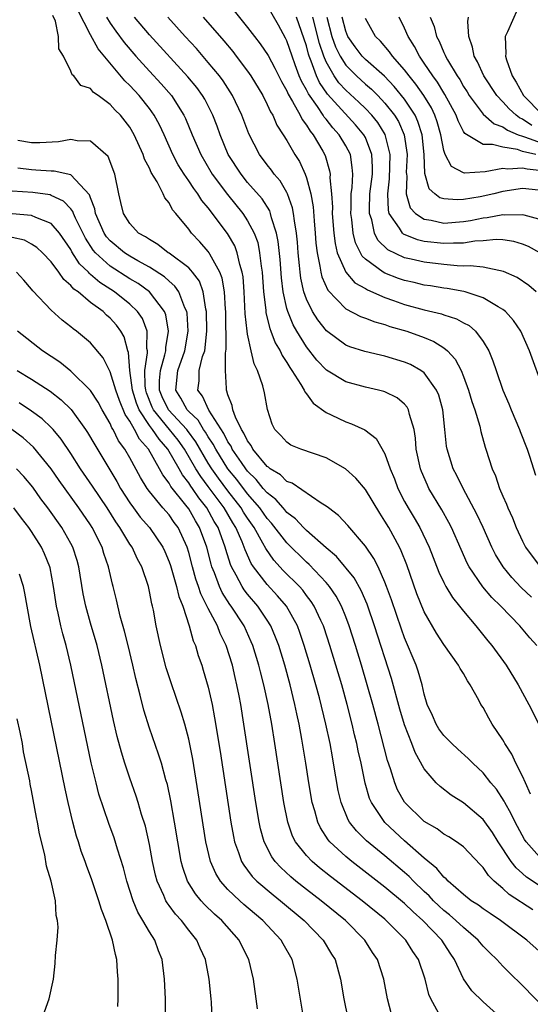
# Model space of a CAD drawing. Units: inches. Extents: x 2517000 to 2520000, y 1536000 to 1539000.
# Drawn here: x 2517924 to 2517976, y 1536274 to 1536375 of the extents above; entities that cross this region are included whole.
import ezdxf

# ---------------------------------------------------------------- set-up
doc = ezdxf.new("R2010")
doc.units = ezdxf.units.IN
doc.header["$MEASUREMENT"] = 0
doc.layers.add('LD25171536_2ft', color=115, linetype='Continuous')

msp = doc.modelspace()

# ---------------------------------------------------------------- linework, layer by layer
at = {"layer": 'LD25171536_2ft'}
for points, elevation in [([(2517975.01, 1536377), (2517973.49, 1536373.49), (2517973.23, 1536373), (2517973.3, 1536371.3), (2517973.27, 1536371), (2517973.37, 1536370.63), (2517973.97, 1536369), (2517974.37, 1536368.37), (2517975.12, 1536367), (2517977, 1536365.07)], 7164), ([(2517975.84, 1536295.84), (2517975.3, 1536297), (2517975, 1536297.7), (2517974.34, 1536299), (2517973.92, 1536299.92), (2517973.22, 1536301), (2517973.15, 1536301.15), (2517973, 1536301.4), (2517971.91, 1536303), (2517971.58, 1536303.58), (2517971, 1536304.67), (2517970.78, 1536305), (2517970.57, 1536305.43), (2517969.69, 1536307), (2517969.4, 1536307.4), (2517969, 1536308.13), (2517968.66, 1536308.66), (2517968.5, 1536309), (2517967, 1536311.09), (2517966.24, 1536312.24), (2517965, 1536314.42), (2517964.25, 1536316.25), (2517963.21, 1536319.21), (2517962.64, 1536320.64), (2517962.47, 1536321), (2517961.38, 1536323), (2517961, 1536323.66), (2517960.46, 1536324.46), (2517959, 1536326.88), (2517958.03, 1536328.03), (2517956.99, 1536328.99), (2517955, 1536330.12), (2517952.43, 1536331), (2517951.41, 1536331.41), (2517951, 1536331.69), (2517950.38, 1536332.38), (2517949.76, 1536333), (2517949.52, 1536333.52), (2517949.02, 1536335.02), (2517948.73, 1536336.73), (2517948.57, 1536337.43), (2517948.02, 1536339), (2517947.67, 1536339.67), (2517947.37, 1536341), (2517947, 1536342.69), (2517946.95, 1536343), (2517946.77, 1536344.77), (2517946.66, 1536347), (2517946.54, 1536348.54), (2517946.46, 1536349), (2517946.21, 1536349.79), (2517945.95, 1536351), (2517945.69, 1536351.69), (2517944.96, 1536352.96), (2517943, 1536355.56), (2517942.33, 1536356.33), (2517941.93, 1536357), (2517941.52, 1536357.52), (2517941, 1536358.32), (2517940.53, 1536359), (2517939.94, 1536359.94), (2517939.39, 1536361), (2517938.5, 1536363), (2517938.02, 1536364.02), (2517937.49, 1536365), (2517937, 1536365.67), (2517935.94, 1536367), (2517935, 1536368.03), (2517934.5, 1536368.5), (2517931.77, 1536371.77), (2517931, 1536373.19), (2517929.7, 1536375.7)], 7134), ([(2517945.64, 1536375.64), (2517947, 1536373.93), (2517947.7, 1536373), (2517948.28, 1536372.28), (2517949.08, 1536371.08), (2517949.78, 1536369.78), (2517950.45, 1536368.45), (2517951, 1536367.49), (2517951.14, 1536367.14), (2517951.59, 1536366.41), (2517952.36, 1536365), (2517952.56, 1536364.56), (2517953, 1536364), (2517953.37, 1536363.37), (2517953.68, 1536363), (2517954.65, 1536361.35), (2517954.89, 1536360.89), (2517955.34, 1536359.34), (2517955.4, 1536359), (2517955.38, 1536358.62), (2517955.54, 1536357), (2517955.64, 1536355.64), (2517955.63, 1536355), (2517955.79, 1536353), (2517955.92, 1536351.92), (2517956.14, 1536351), (2517957, 1536349), (2517957.94, 1536347.94), (2517959, 1536347.34), (2517959.21, 1536347.21), (2517961, 1536346.43), (2517961.86, 1536346.14), (2517963, 1536345.72), (2517965, 1536345.18), (2517966.76, 1536344.76), (2517967, 1536344.67), (2517968.27, 1536344.27), (2517969, 1536343.86), (2517969.57, 1536343.57), (2517970.22, 1536343), (2517971, 1536341.96), (2517971.57, 1536341), (2517971.99, 1536339.99), (2517972.31, 1536339), (2517973.01, 1536337), (2517973.62, 1536335.62), (2517973.86, 1536335), (2517974.71, 1536333), (2517974.78, 1536332.78), (2517975.48, 1536331), (2517975.74, 1536330.26), (2517976.35, 1536328.35)], 7144), ([(2517977.17, 1536337), (2517975.74, 1536341), (2517974.83, 1536343), (2517974.1, 1536344.1), (2517973.27, 1536345), (2517973, 1536345.23), (2517972.53, 1536345.47), (2517971, 1536346.4), (2517969.18, 1536347), (2517969.04, 1536347.04), (2517967.35, 1536347.35), (2517967, 1536347.39), (2517965.62, 1536347.62), (2517965, 1536347.7), (2517963.96, 1536347.96), (2517963, 1536348.16), (2517962.38, 1536348.38), (2517961, 1536348.9), (2517960.82, 1536349), (2517959, 1536350.33), (2517958.66, 1536350.66), (2517957.99, 1536351.99), (2517957.76, 1536353), (2517957.63, 1536354.37), (2517957.53, 1536355), (2517957.55, 1536355.55), (2517957.57, 1536357), (2517957.65, 1536357.65), (2517957.71, 1536359), (2517957.67, 1536359.67), (2517957.47, 1536361), (2517957, 1536361.89), (2517956.34, 1536363), (2517955.7, 1536363.7), (2517955, 1536364.59), (2517954.81, 1536364.81), (2517954.7, 1536365), (2517954.11, 1536365.89), (2517953.19, 1536367.19), (2517953, 1536367.59), (2517952.48, 1536368.48), (2517952.27, 1536369), (2517951.86, 1536370.14), (2517951.53, 1536371), (2517951, 1536372.58), (2517950.86, 1536372.86), (2517950.16, 1536374.16), (2517949, 1536376.16)], 7146), ([(2517977, 1536289.17), (2517975.38, 1536291), (2517975.23, 1536291.23), (2517974.26, 1536293), (2517973.86, 1536293.86), (2517973.21, 1536295), (2517973.14, 1536295.14), (2517972.35, 1536296.35), (2517971.79, 1536297), (2517971, 1536298.02), (2517969.96, 1536299), (2517969.49, 1536299.49), (2517968.43, 1536300.43), (2517967.82, 1536301), (2517967, 1536301.82), (2517966.5, 1536302.5), (2517966.2, 1536303), (2517965.85, 1536303.85), (2517965.31, 1536305), (2517965, 1536306.03), (2517964.78, 1536307), (2517964.38, 1536308.38), (2517964.16, 1536309), (2517963, 1536311.76), (2517962.67, 1536312.67), (2517961.66, 1536315.66), (2517961.17, 1536317), (2517961, 1536317.45), (2517960.3, 1536319), (2517959.86, 1536319.86), (2517959, 1536321.1), (2517957.21, 1536323.21), (2517956.25, 1536324.25), (2517955.23, 1536325), (2517955, 1536325.19), (2517954.5, 1536325.5), (2517951.53, 1536327.53), (2517951, 1536327.7), (2517950.36, 1536328.36), (2517949.3, 1536329), (2517949.14, 1536329.14), (2517949, 1536329.23), (2517947.55, 1536331), (2517947.37, 1536331.37), (2517947, 1536331.83), (2517946.63, 1536332.63), (2517946.38, 1536333), (2517945.76, 1536334.24), (2517945.5, 1536335), (2517945.43, 1536335.43), (2517945, 1536336.51), (2517944.9, 1536336.9), (2517944.84, 1536337), (2517944.84, 1536337.16), (2517944.74, 1536339), (2517944.76, 1536340.76), (2517944.83, 1536341.17), (2517944.78, 1536345), (2517944.75, 1536345.25), (2517944.65, 1536347), (2517944.41, 1536348.41), (2517944.18, 1536349), (2517943.14, 1536350.86), (2517943.08, 1536351), (2517943, 1536351.11), (2517942.13, 1536352.12), (2517941.29, 1536353), (2517941, 1536353.38), (2517939.68, 1536355), (2517939.36, 1536355.36), (2517939, 1536356.06), (2517938.57, 1536356.57), (2517938.4, 1536357), (2517937.78, 1536358.22), (2517937.18, 1536359.18), (2517937, 1536359.61), (2517936.51, 1536360.51), (2517936.36, 1536361), (2517935.46, 1536363), (2517935, 1536363.77), (2517934.04, 1536365), (2517933.52, 1536365.52), (2517933, 1536366.1), (2517931.76, 1536367), (2517931.31, 1536367.31), (2517931, 1536367.71), (2517930.02, 1536368.02), (2517929.28, 1536369), (2517929.12, 1536369.12), (2517929, 1536369.47), (2517928.25, 1536371), (2517927.77, 1536371.77), (2517927.75, 1536373), (2517927.42, 1536374.58), (2517927.17, 1536375.17)], 7132), ([(2517932.62, 1536375), (2517933, 1536374.38), (2517933.56, 1536373.56), (2517934.41, 1536372.41), (2517935.62, 1536371), (2517937, 1536369.49), (2517938.2, 1536368.2), (2517939.24, 1536367), (2517940.52, 1536365), (2517940.68, 1536364.68), (2517941.37, 1536363), (2517942.22, 1536361), (2517943.25, 1536359.25), (2517943.4, 1536359), (2517944.94, 1536356.94), (2517946.5, 1536355), (2517947, 1536354.24), (2517947.66, 1536353), (2517948.03, 1536352.03), (2517948.23, 1536351), (2517948.37, 1536349.63), (2517948.48, 1536349), (2517948.63, 1536347), (2517948.85, 1536345.15), (2517948.87, 1536344.87), (2517949.27, 1536343.27), (2517949.38, 1536343), (2517949.82, 1536341.82), (2517950.31, 1536341), (2517950.52, 1536340.52), (2517951, 1536339.8), (2517951.29, 1536339.29), (2517951.5, 1536339), (2517952.44, 1536337.56), (2517952.77, 1536337), (2517952.82, 1536336.82), (2517953, 1536336.62), (2517953.67, 1536335.67), (2517955, 1536334.71), (2517955.53, 1536334.47), (2517957, 1536333.76), (2517957.58, 1536333.58), (2517958.95, 1536332.95), (2517960.09, 1536332.09), (2517961, 1536330.53), (2517961.52, 1536329), (2517961.96, 1536327.96), (2517962.31, 1536327), (2517963, 1536325.67), (2517963.36, 1536325), (2517963.98, 1536323.98), (2517964.54, 1536323), (2517965.5, 1536321), (2517966.48, 1536318.48), (2517967, 1536317.41), (2517967.21, 1536317), (2517967.88, 1536315.88), (2517968.59, 1536315), (2517969, 1536314.48), (2517970.26, 1536313), (2517971.47, 1536311.47), (2517971.87, 1536311), (2517973.34, 1536309), (2517974.57, 1536307), (2517975.64, 1536305), (2517976.66, 1536303)], 7136), ([(2517976.46, 1536311), (2517975.77, 1536311.77), (2517974.73, 1536313), (2517972.81, 1536315), (2517971.9, 1536315.9), (2517970.97, 1536316.97), (2517969.58, 1536319), (2517969.38, 1536319.38), (2517968.76, 1536320.76), (2517967.77, 1536323), (2517967.51, 1536323.51), (2517966.8, 1536324.8), (2517965.47, 1536327), (2517965.32, 1536327.32), (2517964.71, 1536328.71), (2517964.61, 1536329), (2517964.19, 1536331), (2517964.11, 1536332.11), (2517963.96, 1536333), (2517963.48, 1536334.52), (2517963.4, 1536335), (2517963.27, 1536335.27), (2517963, 1536335.56), (2517962.23, 1536336.23), (2517961, 1536336.82), (2517960.87, 1536336.87), (2517960.33, 1536337), (2517959, 1536337.3), (2517957, 1536337.83), (2517955.03, 1536339.03), (2517954.06, 1536340.06), (2517953, 1536341.41), (2517952.02, 1536343), (2517951.64, 1536343.64), (2517951.09, 1536345), (2517951, 1536345.33), (2517950.62, 1536347), (2517950.44, 1536348.44), (2517950.31, 1536350.31), (2517950.13, 1536352.13), (2517949.96, 1536353), (2517949.44, 1536354.56), (2517949.34, 1536355), (2517949.25, 1536355.25), (2517948.47, 1536356.47), (2517947, 1536358.16), (2517946.33, 1536359), (2517945.03, 1536361), (2517944.21, 1536363), (2517943.89, 1536363.89), (2517943.47, 1536365), (2517942.63, 1536366.63), (2517942.4, 1536367), (2517941.82, 1536367.82), (2517940.92, 1536368.92), (2517937, 1536373.17), (2517935.48, 1536375)], 7138), ([(2517975.92, 1536315.92), (2517974.89, 1536316.89), (2517973.92, 1536317.92), (2517973.04, 1536319), (2517972.27, 1536320.27), (2517971.9, 1536321), (2517971.01, 1536323.01), (2517970.37, 1536324.37), (2517968.96, 1536327), (2517968.32, 1536328.32), (2517967.96, 1536329), (2517967.33, 1536331), (2517967.28, 1536331.28), (2517967.09, 1536333), (2517966.88, 1536335), (2517966.49, 1536336.49), (2517966.26, 1536337), (2517965, 1536338.75), (2517964.66, 1536339), (2517963.6, 1536339.6), (2517963, 1536339.86), (2517961, 1536340.46), (2517960.55, 1536340.55), (2517958.94, 1536340.94), (2517957.42, 1536341.42), (2517957, 1536341.59), (2517955.04, 1536343.04), (2517954.15, 1536344.15), (2517953.62, 1536345), (2517953, 1536346.25), (2517952.73, 1536347), (2517952.42, 1536348.42), (2517952.35, 1536349), (2517952.29, 1536349.71), (2517952.15, 1536351), (2517952.07, 1536352.07), (2517951.98, 1536353), (2517951.77, 1536354.23), (2517951.68, 1536355), (2517951.58, 1536355.58), (2517951.06, 1536357), (2517951, 1536357.13), (2517950.31, 1536358.31), (2517949.71, 1536359), (2517949.42, 1536359.42), (2517949, 1536359.93), (2517948.2, 1536361), (2517947.12, 1536363.12), (2517946.43, 1536365), (2517945.46, 1536367), (2517944.5, 1536368.5), (2517944.13, 1536369), (2517943, 1536370.38), (2517941.78, 1536371.78), (2517940.65, 1536373), (2517938.87, 1536375)], 7140), ([(2517942.48, 1536375), (2517944.57, 1536372.57), (2517945.48, 1536371.48), (2517945.85, 1536371), (2517947, 1536369.47), (2517947.32, 1536369), (2517948.54, 1536367), (2517949, 1536366.1), (2517949.34, 1536365.34), (2517949.56, 1536365), (2517949.99, 1536363.99), (2517950.64, 1536363), (2517951, 1536362.42), (2517951.82, 1536361), (2517952.28, 1536360.28), (2517952.86, 1536359), (2517953, 1536358.62), (2517953.43, 1536357), (2517953.67, 1536355.67), (2517953.77, 1536354.23), (2517953.89, 1536353), (2517953.97, 1536351.97), (2517954.08, 1536351), (2517954.37, 1536349.62), (2517954.45, 1536349), (2517954.55, 1536348.55), (2517955.17, 1536347.17), (2517957, 1536345.28), (2517958.51, 1536344.51), (2517959, 1536344.33), (2517959.95, 1536343.95), (2517961, 1536343.68), (2517961.49, 1536343.49), (2517963.21, 1536343), (2517965, 1536342.35), (2517965.97, 1536341.97), (2517967, 1536341.32), (2517967.38, 1536341), (2517968.16, 1536340.16), (2517968.75, 1536339), (2517969, 1536338.38), (2517969.52, 1536337), (2517969.85, 1536335.85), (2517970.16, 1536335), (2517970.67, 1536333.33), (2517970.78, 1536332.78), (2517971.21, 1536331.21), (2517971.29, 1536331), (2517971.91, 1536329), (2517972.26, 1536328.26), (2517972.66, 1536327), (2517973, 1536326.21), (2517973.38, 1536325.38), (2517973.51, 1536325), (2517973.99, 1536323.99), (2517974.36, 1536323), (2517975, 1536321.61), (2517975.32, 1536321), (2517976.8, 1536319)], 7142), ([(2517976.4, 1536347), (2517975.66, 1536347.66), (2517974.46, 1536348.46), (2517973.08, 1536349.08), (2517971, 1536349.51), (2517969.67, 1536349.67), (2517969, 1536349.64), (2517968.35, 1536349.65), (2517967, 1536349.78), (2517965, 1536350.03), (2517963.65, 1536350.35), (2517963, 1536350.48), (2517961.28, 1536351.28), (2517960.27, 1536352.27), (2517959.92, 1536353), (2517959.65, 1536354.35), (2517959.43, 1536355), (2517959.41, 1536355.41), (2517959.47, 1536357), (2517959.71, 1536359), (2517959.72, 1536359.72), (2517959.66, 1536361), (2517959, 1536362.72), (2517958.86, 1536363), (2517958.01, 1536364.01), (2517955.15, 1536367.15), (2517954.33, 1536368.33), (2517954.02, 1536369), (2517953.49, 1536370.51), (2517953.28, 1536371), (2517953.21, 1536371.21), (2517953, 1536372.05), (2517952, 1536375)], 7148), ([(2517976.77, 1536351), (2517975.62, 1536351.62), (2517975, 1536351.87), (2517974.14, 1536352.14), (2517973, 1536352.32), (2517972.34, 1536352.34), (2517971, 1536352.21), (2517970.17, 1536352.17), (2517969, 1536351.97), (2517967.98, 1536351.98), (2517967, 1536351.92), (2517965, 1536352.15), (2517964.3, 1536352.3), (2517962.89, 1536352.89), (2517962.78, 1536353), (2517962.49, 1536353.51), (2517961.44, 1536355), (2517961.34, 1536355.34), (2517961.28, 1536357), (2517961.47, 1536358.53), (2517961.53, 1536361), (2517961.03, 1536363.03), (2517960.26, 1536364.26), (2517959.65, 1536365), (2517959, 1536365.69), (2517958.34, 1536366.34), (2517957, 1536367.56), (2517956.31, 1536368.31), (2517955.82, 1536369), (2517955, 1536370.43), (2517954.76, 1536371), (2517954.32, 1536372.32), (2517953.65, 1536375)], 7150), ([(2517955.07, 1536375), (2517955.59, 1536373), (2517955.96, 1536371.96), (2517956.42, 1536371), (2517957, 1536370.08), (2517958.09, 1536369), (2517959, 1536368.17), (2517959.64, 1536367.64), (2517960.27, 1536367), (2517961, 1536366.23), (2517961.96, 1536365), (2517962.36, 1536364.36), (2517962.96, 1536363), (2517963.25, 1536361), (2517963.17, 1536359.17), (2517963.18, 1536359), (2517963.22, 1536358.78), (2517963.16, 1536357), (2517963.58, 1536355.58), (2517964.11, 1536355), (2517965, 1536354.4), (2517965.7, 1536354.3), (2517967, 1536354.01), (2517969, 1536354.16), (2517969.72, 1536354.28), (2517971, 1536354.54), (2517971.42, 1536354.58), (2517973, 1536354.88), (2517973.14, 1536354.86), (2517975, 1536354.9), (2517975.16, 1536354.84), (2517977, 1536354.35)], 7152), ([(2517976.64, 1536357.36), (2517975, 1536357.52), (2517973, 1536357.22), (2517972.1, 1536357), (2517970.69, 1536356.69), (2517969, 1536356.42), (2517968.37, 1536356.37), (2517967, 1536356.48), (2517966.59, 1536356.59), (2517966.09, 1536357), (2517965.51, 1536357.51), (2517965.07, 1536359.07), (2517964.98, 1536361), (2517964.78, 1536363), (2517964.36, 1536364.36), (2517964.07, 1536365), (2517963, 1536366.62), (2517961.94, 1536367.94), (2517960.96, 1536368.96), (2517959, 1536370.68), (2517958.68, 1536371), (2517957.95, 1536371.95), (2517957.22, 1536373), (2517957, 1536373.56), (2517956.65, 1536375)], 7154), ([(2517977, 1536359.35), (2517975.49, 1536359.49), (2517975, 1536359.62), (2517973.5, 1536359.5), (2517973, 1536359.58), (2517971.22, 1536359.22), (2517969.1, 1536359.1), (2517969, 1536359.13), (2517967.77, 1536359.77), (2517967.14, 1536361), (2517967, 1536361.4), (2517966.69, 1536363), (2517966.32, 1536364.32), (2517966.09, 1536365), (2517965.74, 1536365.74), (2517964.96, 1536367), (2517964.15, 1536368.15), (2517963.46, 1536369), (2517963, 1536369.62), (2517961.78, 1536371), (2517961.47, 1536371.47), (2517960.54, 1536372.54), (2517960.02, 1536373), (2517959, 1536374.85)], 7156), ([(2517976.37, 1536361), (2517975, 1536361.32), (2517974.5, 1536361.5), (2517973, 1536361.73), (2517971.97, 1536362.03), (2517971, 1536362.02), (2517969.13, 1536363.13), (2517969, 1536363.35), (2517968.44, 1536364.44), (2517968.25, 1536365), (2517967.11, 1536367.11), (2517967, 1536367.28), (2517966.35, 1536368.35), (2517965.86, 1536369), (2517965, 1536370.31), (2517964.51, 1536371), (2517964, 1536372), (2517963.35, 1536373), (2517963, 1536373.86), (2517962.46, 1536375)], 7158), ([(2517965.61, 1536375), (2517966.02, 1536374.02), (2517966.26, 1536373), (2517966.53, 1536372.53), (2517967, 1536371.38), (2517967.13, 1536371.13), (2517967.16, 1536371), (2517967.37, 1536370.63), (2517968.34, 1536369), (2517968.61, 1536368.62), (2517969, 1536367.92), (2517969.37, 1536367.37), (2517969.59, 1536367), (2517971, 1536365.09), (2517972.11, 1536364.11), (2517973, 1536363.83), (2517973.47, 1536363.47), (2517974.57, 1536363), (2517975, 1536362.85), (2517975.2, 1536362.8), (2517977, 1536362.16)], 7160), ([(2517975.96, 1536363.96), (2517975, 1536364.61), (2517974.72, 1536364.72), (2517974.36, 1536365), (2517973.66, 1536365.66), (2517973, 1536366.37), (2517972.38, 1536367), (2517971.06, 1536369), (2517970.43, 1536370.43), (2517970.09, 1536371), (2517969.93, 1536371.93), (2517969.55, 1536373), (2517969.44, 1536374.56), (2517969.52, 1536375)], 7162), ([(2517977, 1536286.35), (2517975.41, 1536287.41), (2517975, 1536287.79), (2517974.36, 1536288.36), (2517973.86, 1536289), (2517972.53, 1536291), (2517971.95, 1536291.95), (2517971, 1536293.29), (2517969, 1536294.98), (2517967.75, 1536295.75), (2517966.62, 1536296.62), (2517966.23, 1536297), (2517965, 1536298.45), (2517964.09, 1536300.09), (2517963.75, 1536301), (2517963, 1536302.9), (2517962.51, 1536304.51), (2517961.65, 1536307.65), (2517959.94, 1536313), (2517959.26, 1536315), (2517959.19, 1536315.19), (2517958.58, 1536316.58), (2517957.87, 1536317.87), (2517956.05, 1536320.05), (2517955, 1536320.93), (2517953, 1536322.7), (2517952.7, 1536323), (2517951.89, 1536323.89), (2517951, 1536324.55), (2517950.8, 1536324.8), (2517950.61, 1536325), (2517949.87, 1536325.87), (2517949, 1536326.53), (2517948.6, 1536327), (2517947.89, 1536327.89), (2517947, 1536328.76), (2517946.81, 1536329), (2517946.38, 1536329.62), (2517945.44, 1536331), (2517945.31, 1536331.31), (2517945, 1536331.74), (2517944.58, 1536332.58), (2517943.05, 1536334.95), (2517942.39, 1536336.39), (2517941.93, 1536337), (2517942.05, 1536337.95), (2517942.08, 1536339), (2517942.42, 1536340.42), (2517942.63, 1536341), (2517942.85, 1536343), (2517942.83, 1536345), (2517942.76, 1536345.24), (2517942.49, 1536347), (2517942.09, 1536348.09), (2517941.39, 1536349), (2517941.23, 1536349.23), (2517941, 1536349.44), (2517939, 1536350.95), (2517938.92, 1536351), (2517937.85, 1536351.85), (2517937, 1536352.33), (2517936.61, 1536352.61), (2517935.89, 1536353), (2517935, 1536353.96), (2517934.35, 1536355), (2517934.1, 1536356.1), (2517933.87, 1536357), (2517933.46, 1536359), (2517932.8, 1536360.8), (2517931, 1536362.37), (2517929.62, 1536362.38), (2517929, 1536362.52), (2517927.72, 1536362.28), (2517925.82, 1536362.18), (2517925, 1536362.2), (2517923.58, 1536362.42)], 7130), ([(2517976.06, 1536284.06), (2517973.64, 1536285.64), (2517973, 1536286.24), (2517972.12, 1536287), (2517971.56, 1536287.56), (2517971, 1536288.39), (2517970.69, 1536288.69), (2517969, 1536290.49), (2517968.28, 1536291), (2517967.5, 1536291.5), (2517967, 1536291.77), (2517966.31, 1536292.31), (2517965, 1536293.08), (2517963, 1536295.03), (2517962.29, 1536296.29), (2517961.99, 1536297), (2517961.56, 1536298.44), (2517961.27, 1536299.27), (2517960.3, 1536303), (2517959.76, 1536305), (2517959.2, 1536307), (2517958.6, 1536309), (2517957.98, 1536311), (2517957.34, 1536313), (2517957, 1536313.91), (2517956.57, 1536315), (2517956.02, 1536316.02), (2517955.36, 1536317), (2517955, 1536317.42), (2517953.26, 1536319.26), (2517953, 1536319.47), (2517951, 1536321.44), (2517949.45, 1536323.45), (2517949, 1536323.93), (2517948.24, 1536325), (2517947, 1536326.44), (2517945.89, 1536327.89), (2517945, 1536329), (2517943.75, 1536331), (2517943.5, 1536331.5), (2517943, 1536332.24), (2517942.72, 1536332.72), (2517942.52, 1536333), (2517941.95, 1536333.95), (2517941, 1536334.83), (2517940.84, 1536335), (2517940.19, 1536336.19), (2517939.68, 1536337), (2517939.88, 1536339), (2517940.59, 1536341), (2517940.93, 1536343), (2517940.83, 1536344.83), (2517940.8, 1536345), (2517940.61, 1536345.39), (2517940.01, 1536347), (2517939.6, 1536347.6), (2517939, 1536348.11), (2517938.54, 1536348.54), (2517937, 1536349.54), (2517935.83, 1536350.17), (2517935, 1536350.65), (2517934.45, 1536351), (2517933, 1536352.21), (2517932.63, 1536352.63), (2517932.39, 1536353), (2517931.52, 1536355), (2517931.45, 1536355.45), (2517931, 1536356.58), (2517930.9, 1536356.9), (2517929, 1536358.94), (2517927.3, 1536359.3), (2517927, 1536359.29), (2517925.42, 1536359.42), (2517925, 1536359.43), (2517923.6, 1536359.6)], 7128), ([(2517977.67, 1536279), (2517975.46, 1536281), (2517972.76, 1536283), (2517971.7, 1536283.7), (2517971, 1536284.19), (2517970.54, 1536284.54), (2517969.79, 1536285), (2517969, 1536285.64), (2517967.43, 1536287), (2517967.23, 1536287.23), (2517967, 1536287.39), (2517966.28, 1536288.28), (2517965, 1536289.32), (2517963, 1536291.11), (2517960.98, 1536292.98), (2517959.61, 1536295), (2517959.43, 1536295.43), (2517958.97, 1536296.97), (2517958.56, 1536299), (2517958.27, 1536300.27), (2517958.13, 1536301), (2517957.9, 1536301.9), (2517957.66, 1536303), (2517957.14, 1536305), (2517956.59, 1536307), (2517956, 1536309), (2517955.38, 1536311), (2517954.79, 1536312.79), (2517954.72, 1536313), (2517954.45, 1536313.55), (2517953.79, 1536315), (2517953.49, 1536315.49), (2517953, 1536316.1), (2517952.62, 1536316.62), (2517952.28, 1536317), (2517950.64, 1536318.64), (2517949.68, 1536319.68), (2517948.86, 1536320.86), (2517948.57, 1536321.43), (2517947.68, 1536323), (2517947, 1536323.97), (2517946.59, 1536324.59), (2517946.35, 1536325), (2517945, 1536326.75), (2517944.04, 1536328.04), (2517943.37, 1536329), (2517943, 1536329.58), (2517941.73, 1536331.74), (2517940.89, 1536332.89), (2517940.81, 1536333), (2517938.93, 1536335), (2517938.31, 1536336.31), (2517938.04, 1536337), (2517938.03, 1536337.97), (2517938.11, 1536339), (2517938.58, 1536340.58), (2517938.66, 1536341), (2517938.66, 1536341.34), (2517938.94, 1536343), (2517938.66, 1536344.66), (2517938.52, 1536345), (2517937.01, 1536347.01), (2517935.85, 1536347.85), (2517935, 1536348.35), (2517933, 1536349.63), (2517931.49, 1536351), (2517931.26, 1536351.26), (2517930.47, 1536352.47), (2517929.47, 1536354.53), (2517929.27, 1536355), (2517929.2, 1536355.2), (2517929, 1536355.45), (2517928.26, 1536356.26), (2517927, 1536356.84), (2517926.88, 1536356.88), (2517925.13, 1536357.13), (2517923, 1536357.27)], 7126), ([(2517985, 1536266.12), (2517975, 1536276.36), (2517973.67, 1536277.67), (2517973, 1536278.34), (2517972.39, 1536279), (2517971.68, 1536279.68), (2517971, 1536280.37), (2517970.49, 1536281), (2517969, 1536282.26), (2517968.22, 1536283), (2517967.57, 1536283.57), (2517967, 1536284), (2517966.47, 1536284.47), (2517965.93, 1536285), (2517965.49, 1536285.49), (2517965, 1536285.93), (2517963.9, 1536287), (2517963.47, 1536287.47), (2517963, 1536287.88), (2517961, 1536289.56), (2517959.1, 1536291.1), (2517958.1, 1536292.11), (2517957.4, 1536293), (2517957.25, 1536293.25), (2517956.53, 1536295), (2517956.24, 1536296.24), (2517955.77, 1536299), (2517955.64, 1536299.64), (2517955.4, 1536301), (2517954.98, 1536303), (2517954.33, 1536305.67), (2517953.97, 1536307), (2517953.39, 1536309), (2517952.78, 1536311), (2517952.32, 1536312.32), (2517952.07, 1536313), (2517950.96, 1536315), (2517950.06, 1536316.06), (2517949, 1536317.2), (2517947.61, 1536319), (2517947.36, 1536319.36), (2517946.74, 1536320.74), (2517946.66, 1536321), (2517946.44, 1536321.56), (2517945.81, 1536323), (2517945.49, 1536323.49), (2517944.6, 1536325), (2517943, 1536327.19), (2517942.22, 1536328.22), (2517941.74, 1536329), (2517940.57, 1536331), (2517939.92, 1536331.92), (2517939.06, 1536333), (2517937.42, 1536335), (2517937.28, 1536335.28), (2517936.71, 1536336.71), (2517936.62, 1536337), (2517936.56, 1536337.44), (2517936.54, 1536339), (2517936.81, 1536340.81), (2517936.8, 1536341), (2517936.75, 1536341.25), (2517936.77, 1536343), (2517936.28, 1536344.28), (2517935.79, 1536345), (2517935, 1536345.77), (2517933.45, 1536347), (2517931.95, 1536347.95), (2517931, 1536348.79), (2517930.88, 1536348.88), (2517930.78, 1536349), (2517929.87, 1536349.87), (2517929.1, 1536351.1), (2517929, 1536351.31), (2517927.84, 1536353), (2517927, 1536353.98), (2517925.43, 1536354.57), (2517925, 1536354.78), (2517923, 1536354.97)], 7124), ([(2517973, 1536272.89), (2517971, 1536274.71), (2517969.84, 1536275.84), (2517969, 1536277.05), (2517968.08, 1536279), (2517967.65, 1536279.65), (2517966.8, 1536281), (2517964.84, 1536283), (2517963.86, 1536283.86), (2517963, 1536284.72), (2517961, 1536286.4), (2517957.61, 1536289), (2517957, 1536289.51), (2517955.39, 1536291), (2517955.21, 1536291.21), (2517954.42, 1536292.42), (2517954.14, 1536293), (2517953.84, 1536294.16), (2517953.58, 1536295), (2517953.25, 1536297), (2517952.94, 1536299), (2517952.53, 1536301.47), (2517952.25, 1536303), (2517952.02, 1536304.02), (2517951.83, 1536305), (2517951.34, 1536307), (2517950.78, 1536309), (2517950.17, 1536311), (2517949.85, 1536311.85), (2517949.37, 1536313), (2517949, 1536313.58), (2517948.05, 1536315), (2517947, 1536316.22), (2517946.66, 1536316.66), (2517946.44, 1536317), (2517945.84, 1536318.16), (2517945.37, 1536319), (2517945.25, 1536319.25), (2517944.78, 1536320.78), (2517944.73, 1536321), (2517943.99, 1536323), (2517943.61, 1536323.61), (2517942.84, 1536325), (2517942.03, 1536326.03), (2517941.38, 1536327), (2517941.21, 1536327.21), (2517941, 1536327.56), (2517940.36, 1536328.36), (2517940.02, 1536329), (2517938.89, 1536331), (2517938, 1536332), (2517937.32, 1536333), (2517937, 1536333.41), (2517935.95, 1536335), (2517935.67, 1536335.67), (2517935.28, 1536337), (2517935.01, 1536338.99), (2517934.85, 1536340.85), (2517934.79, 1536341), (2517934.42, 1536342.42), (2517934.09, 1536343), (2517933.63, 1536343.63), (2517933, 1536344.34), (2517932.64, 1536344.64), (2517932.28, 1536345), (2517931, 1536345.94), (2517929.73, 1536347), (2517929.3, 1536347.3), (2517929, 1536347.67), (2517928.27, 1536348.27), (2517927.77, 1536349), (2517927, 1536350.06), (2517926.11, 1536351), (2517925.54, 1536351.54), (2517925, 1536351.87), (2517924.26, 1536352.26), (2517923, 1536352.56)], 7122), ([(2517966.48, 1536273.52), (2517965.66, 1536275), (2517965.46, 1536275.46), (2517965.08, 1536277), (2517964.41, 1536279), (2517963.84, 1536279.84), (2517963.12, 1536281), (2517961.13, 1536283), (2517961, 1536283.11), (2517958.69, 1536285), (2517955.46, 1536287.46), (2517954.34, 1536288.34), (2517953.58, 1536289), (2517953, 1536289.61), (2517951.89, 1536291), (2517951.59, 1536291.59), (2517951.09, 1536293), (2517950.7, 1536295), (2517949.78, 1536301), (2517949.46, 1536303), (2517949.1, 1536305), (2517948.67, 1536307), (2517948.32, 1536308.32), (2517948.16, 1536309), (2517947.54, 1536311), (2517947.38, 1536311.38), (2517946.64, 1536313), (2517945.33, 1536315), (2517945.18, 1536315.18), (2517944.4, 1536316.4), (2517944.13, 1536317), (2517943.62, 1536318.38), (2517943.36, 1536319), (2517943.28, 1536319.28), (2517942.84, 1536321), (2517942.1, 1536323), (2517941.68, 1536323.68), (2517941, 1536324.9), (2517940.7, 1536325.3), (2517939.19, 1536327.19), (2517939, 1536327.54), (2517938.36, 1536328.36), (2517938.04, 1536329), (2517936.91, 1536331), (2517936, 1536332), (2517935.48, 1536333), (2517935, 1536333.85), (2517934.53, 1536334.53), (2517933.94, 1536335.94), (2517933.56, 1536337), (2517933, 1536338.85), (2517932.28, 1536340.28), (2517931, 1536341.82), (2517929.58, 1536343), (2517929.23, 1536343.23), (2517929, 1536343.45), (2517928.12, 1536344.12), (2517927, 1536345.16), (2517925.12, 1536347.12), (2517925, 1536347.28), (2517924.19, 1536348.19), (2517923.44, 1536349)], 7120), ([(2517962.02, 1536272.02), (2517961.27, 1536275), (2517960.87, 1536277), (2517960.23, 1536279), (2517959.74, 1536279.74), (2517958.96, 1536281), (2517956.97, 1536283), (2517954.51, 1536285), (2517953, 1536286.16), (2517951.93, 1536287), (2517951.42, 1536287.42), (2517950.38, 1536288.38), (2517949.82, 1536289), (2517949.47, 1536289.47), (2517948.68, 1536291), (2517948.31, 1536292.31), (2517948.17, 1536293), (2517947.84, 1536295), (2517946.62, 1536303), (2517946.3, 1536305), (2517946.14, 1536305.86), (2517945.92, 1536307), (2517945.74, 1536307.74), (2517945.45, 1536309), (2517944.83, 1536311), (2517944.22, 1536312.22), (2517943.94, 1536313), (2517943, 1536314.77), (2517942.25, 1536316.25), (2517942.01, 1536317), (2517941.74, 1536317.74), (2517941.38, 1536319), (2517941, 1536320.45), (2517940.83, 1536321), (2517939.91, 1536323), (2517939.52, 1536323.52), (2517939, 1536324.29), (2517938.38, 1536325), (2517937, 1536326.69), (2517936.77, 1536327), (2517936.09, 1536328.09), (2517935, 1536330.1), (2517934.48, 1536331), (2517933.85, 1536331.85), (2517933.29, 1536333), (2517933.17, 1536333.17), (2517933, 1536333.59), (2517932.17, 1536335), (2517931.76, 1536335.76), (2517930.98, 1536336.98), (2517929, 1536338.94), (2517927.86, 1536339.86), (2517926.11, 1536341), (2517923.55, 1536343)], 7118), ([(2517923.53, 1536339), (2517925, 1536338.12), (2517926.89, 1536336.89), (2517928.02, 1536336.02), (2517929.02, 1536335.02), (2517930.47, 1536333), (2517930.68, 1536332.68), (2517931.42, 1536331.42), (2517933.69, 1536327.69), (2517934.06, 1536327), (2517935, 1536325.53), (2517935.38, 1536325), (2517936.07, 1536324.07), (2517937, 1536323), (2517938.35, 1536321), (2517938.56, 1536320.56), (2517939, 1536319.5), (2517939.13, 1536319.13), (2517939.75, 1536317), (2517939.98, 1536315.98), (2517940.39, 1536315), (2517941.06, 1536313), (2517941.47, 1536311.47), (2517941.69, 1536311), (2517941.98, 1536309.98), (2517942.33, 1536309), (2517942.49, 1536308.49), (2517943, 1536306.74), (2517943.38, 1536305), (2517943.64, 1536303.64), (2517944.2, 1536300.2), (2517945.29, 1536293), (2517945.55, 1536291.55), (2517945.67, 1536291), (2517946.09, 1536289.91), (2517946.38, 1536289), (2517946.61, 1536288.61), (2517947, 1536288.12), (2517947.48, 1536287.48), (2517947.94, 1536287), (2517949.59, 1536285.59), (2517950.34, 1536285), (2517952.77, 1536283), (2517954.71, 1536281), (2517955.56, 1536279.56), (2517955.91, 1536279), (2517956.46, 1536277), (2517956.81, 1536275), (2517957.2, 1536273)], 7116), ([(2517952.65, 1536273.35), (2517952.05, 1536277), (2517951.54, 1536279), (2517950.62, 1536280.62), (2517950.43, 1536281), (2517948.56, 1536283), (2517947.71, 1536283.71), (2517946.63, 1536284.63), (2517946.22, 1536285), (2517945, 1536286.16), (2517944.25, 1536287), (2517943.77, 1536287.77), (2517943.22, 1536289), (2517942.76, 1536291), (2517941.98, 1536295.98), (2517941.41, 1536299.41), (2517941, 1536301.44), (2517940.59, 1536303), (2517940.22, 1536304.22), (2517939.2, 1536307.2), (2517938.72, 1536308.72), (2517938.14, 1536311), (2517937.7, 1536313), (2517937.4, 1536314.6), (2517937.31, 1536315), (2517937.24, 1536315.24), (2517937, 1536316.5), (2517936.89, 1536317), (2517936.22, 1536319), (2517935.79, 1536319.79), (2517935.23, 1536321), (2517935, 1536321.33), (2517934, 1536323), (2517933.58, 1536323.58), (2517932.69, 1536325), (2517931.21, 1536327.21), (2517929.98, 1536329), (2517929, 1536330.54), (2517928.01, 1536332.01), (2517927.19, 1536333), (2517927, 1536333.21), (2517926.08, 1536334.08), (2517925, 1536334.87), (2517923.72, 1536335.72)], 7114), ([(2517948, 1536274), (2517947.88, 1536275), (2517947.59, 1536277), (2517947.13, 1536279), (2517946.41, 1536280.41), (2517946.13, 1536281), (2517944.36, 1536283), (2517943.64, 1536283.64), (2517942.62, 1536284.62), (2517942.28, 1536285), (2517941.69, 1536285.69), (2517940.88, 1536287), (2517940.4, 1536288.4), (2517940.24, 1536289), (2517939.88, 1536291), (2517939.56, 1536293), (2517939.18, 1536295.18), (2517938.83, 1536296.83), (2517938.68, 1536297.32), (2517938.22, 1536299), (2517937.93, 1536299.93), (2517937, 1536302.58), (2517936.42, 1536304.42), (2517936.05, 1536305.95), (2517935.62, 1536307.62), (2517935.31, 1536309), (2517934.82, 1536311), (2517934.45, 1536312.45), (2517934.01, 1536313.99), (2517933.63, 1536315.63), (2517933.29, 1536317), (2517933.23, 1536317.23), (2517932.83, 1536319), (2517932.36, 1536320.36), (2517932.18, 1536321), (2517931.17, 1536323), (2517931, 1536323.27), (2517929.81, 1536325), (2517927.79, 1536327.79), (2517926.98, 1536329), (2517925.2, 1536331.2), (2517924.13, 1536332.13), (2517922.97, 1536333)], 7112), ([(2517943.4, 1536273), (2517943.32, 1536274.68), (2517943.3, 1536275), (2517943.08, 1536277), (2517942.71, 1536279), (2517942.18, 1536280.18), (2517941.84, 1536281), (2517941, 1536282.02), (2517940.25, 1536283), (2517939.64, 1536283.64), (2517939, 1536284.52), (2517938.79, 1536284.79), (2517938.67, 1536285), (2517938.45, 1536285.55), (2517937.78, 1536287), (2517937.62, 1536287.62), (2517937.32, 1536289), (2517937, 1536290.72), (2517936.59, 1536292.59), (2517936.2, 1536293.8), (2517935.86, 1536295), (2517935.66, 1536295.66), (2517935, 1536297.48), (2517934.49, 1536299), (2517934.14, 1536300.14), (2517933.72, 1536301.72), (2517933.35, 1536303.35), (2517932.15, 1536309), (2517931.66, 1536311), (2517931, 1536313.27), (2517930.52, 1536315), (2517930.26, 1536316.26), (2517929.82, 1536319), (2517929.64, 1536319.64), (2517929.2, 1536321), (2517929, 1536321.38), (2517928.06, 1536323), (2517926.64, 1536325), (2517925.94, 1536325.94), (2517925.11, 1536327.11), (2517924.2, 1536328.2), (2517923.45, 1536329)], 7110), ([(2517938.65, 1536273), (2517938.64, 1536275), (2517938.54, 1536277), (2517938.28, 1536279), (2517937.91, 1536279.91), (2517937.54, 1536281), (2517937, 1536281.84), (2517936.34, 1536283), (2517935.83, 1536283.83), (2517935.33, 1536285), (2517934.69, 1536287), (2517934.35, 1536288.35), (2517933.73, 1536290.27), (2517933.4, 1536291.4), (2517932.86, 1536292.86), (2517931.86, 1536295.86), (2517931.56, 1536297), (2517931.06, 1536299.06), (2517928.99, 1536309), (2517928.51, 1536311), (2517928.18, 1536312.18), (2517927.98, 1536313), (2517927.7, 1536314.3), (2517927.53, 1536315), (2517927.24, 1536317), (2517926.89, 1536318.89), (2517926.86, 1536319), (2517926.32, 1536320.32), (2517926.01, 1536321), (2517925, 1536322.59), (2517924.72, 1536323), (2517923.97, 1536323.97), (2517923.2, 1536325)], 7108), ([(2517933.78, 1536274.22), (2517933.8, 1536275), (2517933.8, 1536275.8), (2517933.83, 1536277), (2517933.76, 1536277.76), (2517933.69, 1536279), (2517933.53, 1536279.53), (2517933.24, 1536281), (2517932.54, 1536283), (2517932.1, 1536284.1), (2517931.85, 1536285), (2517931.14, 1536287.14), (2517930.58, 1536288.58), (2517930.45, 1536289), (2517930.06, 1536290.06), (2517929.77, 1536291), (2517929.58, 1536291.58), (2517929.2, 1536293), (2517928.73, 1536295), (2517928.41, 1536296.41), (2517927, 1536303.35), (2517925.82, 1536309), (2517924.93, 1536312.93), (2517924.54, 1536315), (2517924.32, 1536316.32), (2517924.17, 1536317), (2517923.75, 1536318.25)], 7106), ([(2517926.32, 1536273.68), (2517926.78, 1536275), (2517927.22, 1536277), (2517927.39, 1536278.61), (2517927.43, 1536279.43), (2517927.6, 1536281), (2517927.7, 1536282.3), (2517927.64, 1536283), (2517927.51, 1536283.51), (2517927.42, 1536285), (2517926.99, 1536287), (2517926.51, 1536288.51), (2517926.33, 1536289.67), (2517925.8, 1536291.8), (2517925.6, 1536293), (2517925.49, 1536293.49), (2517925, 1536296.23), (2517924.86, 1536296.86), (2517924.8, 1536297.2), (2517924.17, 1536300.17), (2517924.05, 1536301), (2517923.84, 1536302.17), (2517923.53, 1536303.53)], 7104)]:
    msp.add_lwpolyline(points, dxfattribs=dict(at, elevation=elevation))

doc.saveas('drawing.dxf')
